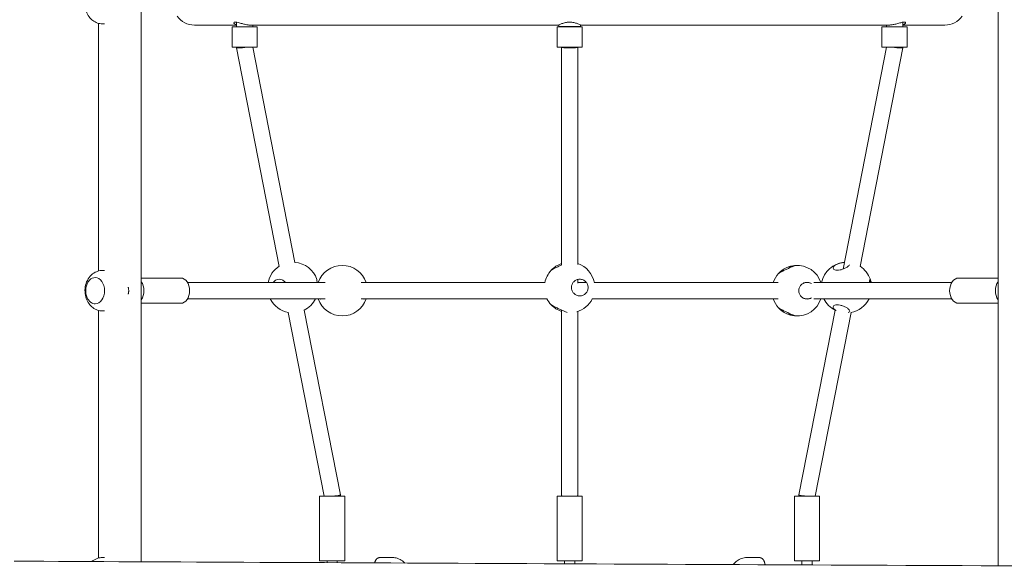
# Model space of a CAD drawing. Units: millimetres. Extents: x 12427 to 24174, y 7987 to 22086.
# Drawn here: x 21134 to 22108, y 13415 to 13956 of the extents above; entities that cross this region are included whole.
import ezdxf

# ---------------------------------------------------------------- set-up
doc = ezdxf.new("R2010")
doc.units = ezdxf.units.MM
doc.header["$LTSCALE"] = 98
doc.layers.add('Widoczne (ISO)', color=7, linetype='Continuous', lineweight=18)
doc.layers.add('Wymiar (ISO)', color=7, linetype='Continuous', lineweight=25)
doc.styles.add('tiff (ISO)', font='tahoma.ttf')
doc.dimstyles.new('tiff', dxfattribs={"dimscale": 98, "dimtxt": 4, "dimasz": 4, "dimexe": 3.175, "dimexo": 0, "dimgap": 0.762, "dimtad": 1, "dimdec": 0, "dimrnd": 1e-08, "dimzin": 0, "dimtxsty": 'tiff (ISO)', "dimblk": 'Filled-1', "dimcen": 0.09, "dimdle": 10, "dimclrd": 256, "dimclre": 256, "dimclrt": 256, "dimazin": 0, "dimtfac": 1, "dimtmove": 0, "dimatfit": 3, "dimfxl": 0, "dimtolj": 1, "dimtzin": 0, "dimlwd": 25, "dimlwe": 25, "dimarcsym": 0})

# ---------------------------------------------------------------- blocks, each defined once
blk = doc.blocks.new('Filled-1')
at = {"color": 0}
for p, q in [((0, 0), (-1, 0.25)), ((-1, 0.25), (-1, -0.25)), ((-1, 0), (0, 0)), ((-1, -0.25), (0, 0))]:
    blk.add_line(p, q, dxfattribs=at)
at = {"color": 0, "flags": 128}
blk.add_lwpolyline([(-1, -0.25), (0, 0)], dxfattribs=at)
at = {"color": 0}
blk.add_solid([(-1, -0.25), (0, 0), (-1, 0.25), (-1, -0.25)], dxfattribs=at)
blk = doc.blocks.new('*D5')
at = {"layer": 'Defpoints', "color": 0, "linetype": 'Continuous'}
for p in [(21884.15, 18575.94), (13846.15, 9932), (21882.15, 9932)]:
    blk.add_point(p, dxfattribs=at)
at = {"layer": 'Wymiar (ISO)', "linetype": 'Continuous', "lineweight": 25}
for p, q in [((21884.15, 18575.94), (13535, 18575.94)), ((13846.15, 18183.94), (13846.15, 10324)), ((21882.15, 9932), (13535, 9932))]:
    blk.add_line(p, q, dxfattribs=at)
at = {"layer": 'Wymiar (ISO)', "linetype": 'Continuous', "lineweight": 25, "xscale": 392.0000000000001, "yscale": 392.0000000000001, "zscale": 392.0000000000001}
for p, rotation in [((13846.15, 18575.94), 90), ((13846.15, 9932), 270)]:
    blk.add_blockref('Filled-1', p, dxfattribs=dict(at, rotation=rotation))
at = {"layer": 'Wymiar (ISO)', "linetype": 'Continuous', "lineweight": 25, "insert": (13361.57, 13681.77), "char_height": 392, "attachment_point": 1, "rotation": 90, "style": 'tiff (ISO)'}
blk.add_mtext('\\A1;8644', dxfattribs=at)

msp = doc.modelspace()

# ---------------------------------------------------------------- linework, layer by layer
at = {"layer": 'Widoczne (ISO)'}
for p, q in [((21254.35, 13419.76), (21254.35, 15081.85)), ((22101.95, 15077.08), (22101.95, 13415.81)), ((21211.95, 13707.44), (21211.95, 13952.5)), ((21215.96, 13951.97), (21218.16, 13951.97)), ((21306.95, 13950.77), (21348.68, 13950.77)), ((21369.18, 13948.97), (21344.18, 13948.97)), ((21344.18, 13948.97), (21344.18, 13928.97)), ((21348.68, 13953.57), (21348.68, 13948.97)), ((21362.19, 13950.77), (21667.4, 13950.77)), ((21364.68, 13950.77), (21364.68, 13948.97)), ((21369.18, 13948.97), (21369.18, 13928.97)), ((21690.65, 13948.97), (21665.65, 13948.97)), ((21665.65, 13948.97), (21665.65, 13928.97)), ((21667.5, 13949.47), (21667.5, 13950.83)), ((21667.5, 13949.47), (21688.8, 13949.47)), ((21668, 13948.97), (21667.5, 13949.47)), ((21688.3, 13948.97), (21688.8, 13949.47)), ((21688.8, 13949.47), (21688.8, 13950.83)), ((21688.89, 13950.77), (21994.11, 13950.77)), ((21690.65, 13948.97), (21690.65, 13928.97)), ((22012.11, 13948.97), (21987.11, 13948.97)), ((21987.11, 13948.97), (21987.11, 13928.97)), ((21991.61, 13950.77), (21991.61, 13948.97)), ((22007.61, 13953.57), (22007.61, 13948.97)), ((22007.61, 13950.77), (22049.35, 13950.77)), ((22012.11, 13948.97), (22012.11, 13928.97)), ((21369.18, 13928.97), (21344.18, 13928.97)), ((21348.68, 13928.97), (21348.68, 13928.2)), ((21364.83, 13928.97), (21406.45, 13715.78)), ((21690.65, 13928.97), (21665.65, 13928.97)), ((21670.15, 13928.97), (21670.15, 13713.38)), ((21686.15, 13928.97), (21686.15, 13713.86)), ((21991.46, 13928.97), (21948.58, 13709.35)), ((22012.11, 13928.97), (21987.11, 13928.97)), ((22007.61, 13928.97), (22007.61, 13928.2)), ((21348.68, 13928.19), (21390.9, 13711.93)), ((22007.61, 13928.19), (21965.39, 13711.93)), ((21215.96, 13707.97), (21218.16, 13707.97)), ((21208.89, 13700.97), (21208.85, 13700.97)), ((21293.39, 13700.47), (21254.35, 13700.47)), ((21436.45, 13695.97), (21300.18, 13695.97)), ((21653.63, 13695.97), (21471.93, 13695.97)), ((21686.15, 13699.1), (21686.15, 13695.51)), ((21694.8, 13695.97), (21686.15, 13695.97)), ((21884.36, 13695.97), (21702.67, 13695.97)), ((21911.08, 13695.97), (21915.11, 13695.97)), ((21919.84, 13695.97), (22056.11, 13695.97)), ((22062.9, 13700.47), (22101.95, 13700.47)), ((21436.45, 13679.97), (21300.18, 13679.97)), ((21471.93, 13679.97), (21655.76, 13679.97)), ((21700.54, 13679.97), (21884.36, 13679.97)), ((21911.08, 13679.97), (21915.11, 13679.97)), ((21919.84, 13679.97), (22056.11, 13679.97)), ((21208.89, 13674.97), (21208.85, 13674.97)), ((21211.95, 13423.44), (21211.95, 13668.5)), ((21215.96, 13667.97), (21218.16, 13667.97)), ((21293.39, 13675.47), (21254.35, 13675.47)), ((21399.77, 13666.51), (21435.25, 13484.82)), ((21415.63, 13668.79), (21451.33, 13485.95)), ((21670.15, 13668.8), (21670.15, 13485.17)), ((21686.15, 13667.41), (21686.15, 13485.17)), ((21940.66, 13668.79), (21904.96, 13485.95)), ((21956.52, 13666.51), (21921.05, 13484.82)), ((22062.9, 13675.47), (22101.95, 13675.47)), ((21455.83, 13484.82), (21430.83, 13484.82)), ((21430.83, 13484.82), (21430.83, 13420.82)), ((21451.33, 13485.94), (21451.33, 13484.82)), ((21455.83, 13484.82), (21455.83, 13420.82)), ((21690.65, 13484.82), (21665.65, 13484.82)), ((21665.65, 13484.82), (21665.65, 13420.82)), ((21670.15, 13485.17), (21670.15, 13484.82)), ((21686.15, 13485.17), (21686.15, 13484.82)), ((21690.65, 13484.82), (21690.65, 13420.82)), ((21925.46, 13484.82), (21900.46, 13484.82)), ((21900.46, 13484.82), (21900.46, 13420.82)), ((21904.96, 13485.94), (21904.96, 13484.82)), ((21925.46, 13484.82), (21925.46, 13420.82)), ((21215.96, 13423.97), (21218.16, 13423.97)), ((21503.05, 13423.97), (21491.24, 13423.97)), ((21853.24, 13423.97), (21865.05, 13423.97)), ((21455.83, 13420.82), (21430.83, 13420.82)), ((21438.33, 13420.82), (21438.33, 13418.89)), ((21448.33, 13420.82), (21448.33, 13418.84)), ((21690.65, 13420.82), (21665.65, 13420.82)), ((21673.15, 13420.82), (21673.15, 13417.79)), ((21683.15, 13420.82), (21683.15, 13417.74)), ((21925.46, 13420.82), (21900.46, 13420.82)), ((21907.96, 13420.82), (21907.96, 13416.7)), ((21917.96, 13420.82), (21917.96, 13416.65))]:
    msp.add_line(p, q, dxfattribs=at)
for centre, radius, start, end in [((21306.95, 13971.97), 21.2, 216.13023, 270), ((22049.35, 13971.97), 21.2, 270, 323.86977), ((21404.34, 13691.09), 25, 18.76757, 85.25669), ((21678.15, 13691.09), 25, 108.66292, 136.88639), ((21678.15, 13691.09), 25, 11.06912, 71.33708), ((21951.95, 13691.09), 25, 94.74331, 168.74928), ((21404.34, 13691.09), 25, 122.63205, 168.74928), ((21453.2, 13687.97), 25, 18.66292, 161.33708), ((21678.15, 13691.09), 25, 136.88639, 168.93088), ((21903.09, 13687.97), 25, 136.88639, 161.33708), ((21903.09, 13687.97), 25, 94.01399, 136.88639), ((21903.09, 13687.97), 25, 18.66292, 94.01399), ((21951.95, 13691.09), 25, 18.76757, 57.36795), ((21951.95, 13691.09), 25, 11.25072, 18.76757), ((21404.34, 13691.09), 25, 206.41677, 260.02204), ((21404.34, 13691.09), 25, 296.24772, 333.58323), ((21453.2, 13687.97), 25, 198.66292, 341.33708), ((21678.15, 13691.09), 25, 206.27022, 223.11361), ((21678.15, 13691.09), 25, 286.21621, 333.72978), ((21903.09, 13687.97), 25, 198.66292, 223.11361), ((21903.09, 13687.97), 25, 265.98601, 341.33708), ((21951.95, 13691.09), 25, 206.41677, 243.75228), ((21951.95, 13691.09), 25, 279.97796, 333.58323), ((21678.15, 13691.09), 25, 223.11361, 251.33708), ((21903.09, 13687.97), 25, 223.11361, 265.98601)]:
    msp.add_arc(centre, radius, start, end, dxfattribs=at)
for centre, major_axis, ratio, start_param, end_param in [((21356.68, 13928.97), (8, 0.77), 0.05515, 3.136259, 5.230654), ((21678.15, 13928.97), (8, 0), 0.111329, 3.141593, 6.283185), ((21999.61, 13928.97), (8, -0.77), 0.05515, 4.194124, 6.288519), ((21208.89, 13687.97), (0, 13), 0.707107, 3.141593, 6.283185), ((21248.14, 13687.97), (0, -12.5), 0.707107, 0.778913, 2.36268), ((21293.39, 13687.97), (0, 12.5), 0.707107, 3.141593, 6.283185), ((22062.9, 13687.97), (0, -12.5), 0.707107, 3.141593, 6.283185), ((22108.16, 13687.97), (0, 12.5), 0.707107, 0.778913, 2.36268), ((21443.33, 13485.17), (-8, -0.77), 0.05515, 1.685192, 2.089062), ((21443.33, 13485.17), (8, 0.77), 0.05515, 5.230654, 6.288519), ((21678.15, 13485.17), (-8, 0), 0.111329, 0, 0.403869), ((21678.15, 13485.17), (-8, 0), 0.111329, 2.737723, 3.141593), ((21912.96, 13485.17), (8, -0.77), 0.05515, 3.136259, 4.194124), ((21912.96, 13485.17), (-8, 0.77), 0.05515, 1.052531, 1.4564), ((23451.15, 13411.17), (-3235.26, 14.16), 0.000432, 0.770126, 1.179906)]:
    msp.add_ellipse(centre, major_axis=major_axis, ratio=ratio, start_param=start_param, end_param=end_param, dxfattribs=at)
for points, knots in [([(21215.96, 13951.97), (21214.25, 13951.97), (21212.55, 13952.26), (21209.32, 13953.37), (21207.81, 13954.19), (21204.99, 13956.3), (21203.74, 13957.62), (21201.51, 13960.71), (21200.61, 13962.51), (21199.25, 13966.44), (21198.85, 13968.58), (21198.62, 13972.96), (21198.81, 13975.19), (21199.84, 13979.54), (21200.66, 13981.65), (21202.98, 13985.44), (21204.41, 13987.14), (21207.73, 13989.73), (21209.5, 13990.7), (21212.89, 13991.73), (21214.43, 13991.97), (21215.96, 13991.97)], [0, 0, 0, 0, 0.236589, 0.236589, 0.486174, 0.486174, 0.773345, 0.773345, 1.114546, 1.114546, 1.49759, 1.49759, 1.893171, 1.893171, 2.283494, 2.283494, 2.638414, 2.638414, 2.928734, 2.928734, 3.141593, 3.141593, 3.141593, 3.141593]), ([(21348.68, 13951.06), (21348.14, 13951.18), (21347.67, 13951.35), (21346.6, 13951.86), (21346.17, 13952.25), (21345.84, 13952.97), (21345.93, 13953.29), (21346.6, 13953.66), (21347.11, 13953.73), (21348.55, 13953.62), (21349.48, 13953.43), (21351.6, 13952.87), (21352.78, 13952.52), (21355.13, 13951.87), (21356.28, 13951.57), (21358.37, 13951.13), (21359.3, 13950.98), (21360.7, 13950.83), (21361.19, 13950.79), (21361.84, 13950.77), (21362.02, 13950.77), (21362.19, 13950.77)], [-4.828084, -4.828084, -4.828084, -4.828084, -4.583072, -4.583072, -4.150569, -4.150569, -3.733997, -3.733997, -3.363491, -3.363491, -2.969414, -2.969414, -2.569894, -2.569894, -2.216904, -2.216904, -1.928625, -1.928625, -1.768723, -1.768723, -1.708815, -1.708815, -1.708815, -1.708815]), ([(21667.5, 13950.81), (21667.45, 13950.79), (21667.42, 13950.78), (21667.39, 13950.77), (21667.39, 13950.77), (21667.43, 13950.79), (21667.48, 13950.82), (21667.69, 13950.94), (21667.94, 13951.07), (21668.82, 13951.49), (21669.56, 13951.83), (21671.48, 13952.57), (21672.68, 13952.96), (21675.16, 13953.5), (21676.38, 13953.66), (21678.91, 13953.73), (21680.16, 13953.63), (21682.62, 13953.21), (21683.79, 13952.89), (21685.74, 13952.23), (21686.54, 13951.9), (21687.82, 13951.33), (21688.3, 13951.09), (21688.72, 13950.88), (21688.81, 13950.83), (21688.89, 13950.78), (21688.9, 13950.77), (21688.89, 13950.77), (21688.87, 13950.78), (21688.82, 13950.8), (21688.81, 13950.8), (21688.8, 13950.81)], [-5.318935, -5.318935, -5.318935, -5.318935, -5.22379, -5.22379, -5.12224, -5.12224, -4.990382, -4.990382, -4.728038, -4.728038, -4.32124, -4.32124, -3.877537, -3.877537, -3.499279, -3.499279, -3.118416, -3.118416, -2.71526, -2.71526, -2.347404, -2.347404, -1.985047, -1.985047, -1.818917, -1.818917, -1.710668, -1.710668, -1.609198, -1.609198, -1.577724, -1.577724, -1.577724, -1.577724]), ([(21667.4, 13950.77), (21667.4, 13950.77), (21667.4, 13950.77), (21667.41, 13950.77), (21667.43, 13950.78), (21667.46, 13950.8), (21667.48, 13950.8), (21667.5, 13950.81)], [-3.4174443, -3.4174443, -3.4174443, -3.4174443, -3.3993572, -3.3993572, -3.3236631, -3.3236631, -3.2861612, -3.2861612, -3.2861612, -3.2861612]), ([(21994.11, 13950.77), (21994.37, 13950.77), (21994.64, 13950.78), (21995.44, 13950.82), (21995.98, 13950.86), (21997.6, 13951.07), (21998.69, 13951.28), (22001.18, 13951.86), (22002.57, 13952.25), (22005.08, 13952.97), (22006.22, 13953.29), (22008.06, 13953.66), (22008.78, 13953.73), (22009.88, 13953.62), (22010.22, 13953.43), (22010.44, 13952.87), (22010.31, 13952.52), (22009.65, 13951.87), (22009.17, 13951.57), (22008.25, 13951.23), (22007.95, 13951.14), (22007.61, 13951.06)], [-5.184556, -5.184556, -5.184556, -5.184556, -5.092797, -5.092797, -4.917106, -4.917106, -4.583072, -4.583072, -4.150569, -4.150569, -3.733997, -3.733997, -3.363491, -3.363491, -2.969414, -2.969414, -2.569894, -2.569894, -2.216904, -2.216904, -2.065636, -2.065636, -2.065636, -2.065636]), ([(21954.1, 13712.47), (21953.57, 13711.97), (21952.82, 13711.43), (21951.01, 13710.38), (21949.96, 13709.88), (21947.96, 13709.1), (21946.89, 13708.76), (21944.77, 13708.3), (21943.72, 13708.18), (21941.93, 13708.18), (21941.09, 13708.3), (21939.78, 13708.76), (21939.31, 13709.1), (21938.73, 13709.88), (21938.62, 13710.38), (21938.9, 13711.43), (21939.28, 13711.97), (21940.32, 13712.95), (21941.05, 13713.45), (21942.84, 13714.36), (21943.89, 13714.77), (21945.91, 13715.37), (21947, 13715.62), (21948.69, 13715.88), (21949.3, 13715.95), (21949.88, 13715.99)], [0, 0, 0, 0, 0.350324, 0.350324, 0.700647, 0.700647, 1.010972, 1.010972, 1.321297, 1.321297, 1.631622, 1.631622, 1.941946, 1.941946, 2.29227, 2.29227, 2.642593, 2.642593, 2.983814, 2.983814, 3.325035, 3.325035, 3.634022, 3.634022, 3.81326, 3.81326, 3.81326, 3.81326]), ([(21215.96, 13667.97), (21214.25, 13667.97), (21212.55, 13668.26), (21209.32, 13669.37), (21207.81, 13670.19), (21204.99, 13672.3), (21203.74, 13673.62), (21201.51, 13676.71), (21200.61, 13678.51), (21199.25, 13682.44), (21198.85, 13684.58), (21198.62, 13688.96), (21198.81, 13691.19), (21199.84, 13695.54), (21200.66, 13697.65), (21202.98, 13701.44), (21204.41, 13703.14), (21207.73, 13705.73), (21209.5, 13706.7), (21212.89, 13707.73), (21214.43, 13707.97), (21215.96, 13707.97)], [0, 0, 0, 0, 0.236589, 0.236589, 0.486174, 0.486174, 0.773345, 0.773345, 1.114546, 1.114546, 1.49759, 1.49759, 1.893171, 1.893171, 2.283494, 2.283494, 2.638414, 2.638414, 2.928734, 2.928734, 3.141593, 3.141593, 3.141593, 3.141593]), ([(21668.15, 13712.47), (21667.09, 13711.97), (21665.96, 13711.43), (21663.88, 13710.38), (21662.93, 13709.88), (21661.51, 13709.1), (21660.91, 13708.76), (21660.1, 13708.3), (21659.98, 13708.23), (21659.9, 13708.18)], [0, 0, 0, 0, 0.350324, 0.350324, 0.700647, 0.700647, 1.010972, 1.010972, 1.321297, 1.321297, 1.321297, 1.321297]), ([(21893.09, 13709.35), (21892.04, 13708.85), (21890.91, 13708.31), (21888.83, 13707.26), (21887.88, 13706.75), (21886.46, 13705.98), (21885.86, 13705.64), (21885.05, 13705.18), (21884.93, 13705.11), (21884.84, 13705.06)], [0, 0, 0, 0, 0.350324, 0.350324, 0.700647, 0.700647, 1.010972, 1.010972, 1.321297, 1.321297, 1.321297, 1.321297]), ([(21901.34, 13712.91), (21901.26, 13712.88), (21901.14, 13712.83), (21900.32, 13712.5), (21899.71, 13712.25), (21898.27, 13711.64), (21897.31, 13711.24), (21895.24, 13710.33), (21894.12, 13709.83), (21893.09, 13709.35)], [3.943008, 3.943008, 3.943008, 3.943008, 4.251995, 4.251995, 4.560982, 4.560982, 4.902203, 4.902203, 5.243423, 5.243423, 5.243423, 5.243423]), ([(21895.09, 13710.26), (21895.19, 13710.44), (21895.32, 13710.62), (21895.91, 13711.24), (21896.57, 13711.64), (21898.07, 13712.25), (21898.97, 13712.5), (21900.34, 13712.72), (21900.72, 13712.77), (21901.1, 13712.81)], [2.8564109, 2.8564109, 2.8564109, 2.8564109, 2.9838141, 2.9838141, 3.3250347, 3.3250347, 3.6340216, 3.6340216, 3.7471668, 3.7471668, 3.7471668, 3.7471668]), ([(21208.85, 13700.97), (21207.87, 13700.97), (21206.89, 13700.76), (21205.01, 13699.94), (21204.12, 13699.33), (21202.5, 13697.74), (21201.77, 13696.76), (21200.58, 13694.51), (21200.12, 13693.25), (21199.51, 13690.59), (21199.36, 13689.2), (21199.38, 13686.41), (21199.56, 13685.02), (21200.22, 13682.38), (21200.71, 13681.13), (21201.96, 13678.91), (21202.72, 13677.93), (21204.44, 13676.37), (21205.39, 13675.77), (21207.2, 13675.12), (21208.02, 13674.97), (21208.85, 13674.97)], [6.283185, 6.283185, 6.283185, 6.283185, 6.581206, 6.581206, 6.888304, 6.888304, 7.209905, 7.209905, 7.538043, 7.538043, 7.867151, 7.867151, 8.196174, 8.196174, 8.525279, 8.525279, 8.85317, 8.85317, 9.173527, 9.173527, 9.424778, 9.424778, 9.424778, 9.424778]), ([(21384.98, 13695.97), (21385.17, 13696.28), (21385.38, 13696.57), (21386.25, 13697.61), (21387.08, 13698.27), (21388.91, 13699.14), (21389.9, 13699.34), (21391.79, 13699.34), (21392.82, 13699.13), (21394.77, 13698.25), (21395.68, 13697.58), (21396.65, 13696.54), (21396.87, 13696.26), (21397.08, 13695.97)], [3.12591, 3.12591, 3.12591, 3.12591, 3.239685, 3.239685, 3.580906, 3.580906, 3.922127, 3.922127, 4.27245, 4.27245, 4.622774, 4.622774, 4.733674, 4.733674, 4.733674, 4.733674]), ([(21428.25, 13695.97), (21428.25, 13696.26), (21428.24, 13696.54), (21428.22, 13697.58), (21428.18, 13698.25), (21428.08, 13698.88), (21428.05, 13699.03), (21428.01, 13699.13)], [0.5097489, 0.5097489, 0.5097489, 0.5097489, 0.6206496, 0.6206496, 0.9709732, 0.9709732, 1.1228797, 1.1228797, 1.1228797, 1.1228797]), ([(21430.9, 13695.97), (21431.2, 13696.14), (21431.52, 13696.22), (21432.13, 13696.22), (21432.46, 13696.14), (21432.79, 13695.97)], [3.706103, 3.706103, 3.706103, 3.706103, 3.9221267, 3.9221267, 4.1399518, 4.1399518, 4.1399518, 4.1399518]), ([(21473.61, 13695.97), (21473.94, 13696.14), (21474.27, 13696.22), (21474.88, 13696.22), (21475.19, 13696.14), (21475.5, 13695.97)], [1.1034716, 1.1034716, 1.1034716, 1.1034716, 1.3212967, 1.3212967, 1.5373205, 1.5373205, 1.5373205, 1.5373205]), ([(21696.4, 13691.09), (21696.4, 13690.06), (21696.19, 13688.97), (21695.38, 13686.99), (21694.78, 13686.1), (21693.36, 13684.61), (21692.41, 13683.94), (21690.33, 13683.06), (21689.2, 13682.84), (21687.12, 13682.84), (21686, 13683.05), (21683.93, 13683.91), (21682.98, 13684.57), (21681.53, 13686.07), (21680.92, 13686.97), (21680.1, 13688.97), (21679.9, 13690.06), (21679.9, 13692.12), (21680.1, 13693.22), (21680.92, 13695.21), (21681.53, 13696.12), (21682.98, 13697.61), (21683.93, 13698.27), (21686, 13699.14), (21687.12, 13699.34), (21689.2, 13699.34), (21690.33, 13699.13), (21692.41, 13698.25), (21693.36, 13697.58), (21694.78, 13696.09), (21695.38, 13695.2), (21696.19, 13693.22), (21696.4, 13692.13), (21696.4, 13691.09)], [0, 0, 0, 0, 0.310325, 0.310325, 0.62065, 0.62065, 0.970973, 0.970973, 1.321297, 1.321297, 1.662517, 1.662517, 2.003738, 2.003738, 2.312725, 2.312725, 2.621712, 2.621712, 2.930699, 2.930699, 3.239685, 3.239685, 3.580906, 3.580906, 3.922127, 3.922127, 4.27245, 4.27245, 4.622774, 4.622774, 4.933099, 4.933099, 5.243423, 5.243423, 5.243423, 5.243423]), ([(21917.26, 13680.85), (21916.96, 13680.67), (21916.64, 13680.51), (21915.28, 13679.93), (21914.15, 13679.72), (21912.06, 13679.72), (21910.95, 13679.92), (21908.88, 13680.79), (21907.92, 13681.45), (21906.48, 13682.95), (21905.87, 13683.85), (21905.05, 13685.85), (21904.84, 13686.94), (21904.84, 13689), (21905.05, 13690.09), (21905.87, 13692.09), (21906.48, 13692.99), (21907.92, 13694.49), (21908.88, 13695.15), (21910.95, 13696.02), (21912.06, 13696.22), (21914.15, 13696.22), (21915.28, 13696.01), (21916.64, 13695.43), (21916.96, 13695.27), (21917.26, 13695.09)], [0.861529, 0.861529, 0.861529, 0.861529, 0.970973, 0.970973, 1.321297, 1.321297, 1.662517, 1.662517, 2.003738, 2.003738, 2.312725, 2.312725, 2.621712, 2.621712, 2.930699, 2.930699, 3.239685, 3.239685, 3.580906, 3.580906, 3.922127, 3.922127, 4.27245, 4.27245, 4.381894, 4.381894, 4.381894, 4.381894]), ([(21974.66, 13695.97), (21974.69, 13696.28), (21974.73, 13696.57), (21974.87, 13697.61), (21974.99, 13698.27), (21975.24, 13699.14), (21975.36, 13699.34), (21975.56, 13699.34), (21975.65, 13699.13), (21975.78, 13698.25), (21975.82, 13697.58), (21975.85, 13696.54), (21975.86, 13696.26), (21975.86, 13695.97)], [3.12591, 3.12591, 3.12591, 3.12591, 3.239685, 3.239685, 3.580906, 3.580906, 3.922127, 3.922127, 4.27245, 4.27245, 4.622774, 4.622774, 4.733674, 4.733674, 4.733674, 4.733674]), ([(21241.46, 13684.5), (21241.46, 13684.51), (21241.46, 13684.51), (21241.51, 13684.7), (21241.56, 13684.88), (21241.64, 13685.23), (21241.68, 13685.41), (21241.75, 13685.76), (21241.78, 13685.93), (21241.83, 13686.27), (21241.85, 13686.44), (21241.89, 13686.78), (21241.9, 13686.94), (21241.94, 13687.44), (21241.95, 13687.77), (21241.94, 13688.42), (21241.93, 13688.75), (21241.87, 13689.4), (21241.82, 13689.73), (21241.74, 13690.23), (21241.71, 13690.39), (21241.64, 13690.74), (21241.6, 13690.91), (21241.52, 13691.2), (21241.49, 13691.32), (21241.46, 13691.44)], [12.580448, 12.580448, 12.580448, 12.580448, 12.5814387, 12.5814387, 12.6358916, 12.6358916, 12.6883088, 12.6883088, 12.7390698, 12.7390698, 12.7885275, 12.7885275, 12.8370124, 12.8370124, 12.9326607, 12.9326607, 13.02744, 13.02744, 13.1236481, 13.1236481, 13.1736203, 13.1736203, 13.2249987, 13.2249987, 13.260782, 13.260782, 13.260782, 13.260782]), ([(21432.79, 13679.97), (21432.46, 13679.8), (21432.13, 13679.72), (21431.52, 13679.72), (21431.2, 13679.8), (21430.9, 13679.97)], [1.1034716, 1.1034716, 1.1034716, 1.1034716, 1.3212967, 1.3212967, 1.5373205, 1.5373205, 1.5373205, 1.5373205]), ([(21475.5, 13679.97), (21475.19, 13679.8), (21474.88, 13679.72), (21474.27, 13679.72), (21473.94, 13679.8), (21473.61, 13679.97)], [3.706103, 3.706103, 3.706103, 3.706103, 3.9221267, 3.9221267, 4.1399518, 4.1399518, 4.1399518, 4.1399518]), ([(21659.9, 13674.01), (21659.98, 13673.96), (21660.1, 13673.88), (21660.91, 13673.42), (21661.51, 13673.08), (21662.93, 13672.31), (21663.88, 13671.81), (21665.96, 13670.76), (21667.09, 13670.21), (21668.15, 13669.72)], [3.922127, 3.922127, 3.922127, 3.922127, 4.232451, 4.232451, 4.542776, 4.542776, 4.8931, 4.8931, 5.243423, 5.243423, 5.243423, 5.243423]), ([(21668.15, 13669.72), (21669.18, 13669.23), (21670.29, 13668.73), (21672.36, 13667.82), (21673.32, 13667.42), (21674.65, 13666.86), (21675.16, 13666.65), (21675.56, 13666.49)], [0, 0, 0, 0, 0.3412206, 0.3412206, 0.6824413, 0.6824413, 0.9389808, 0.9389808, 0.9389808, 0.9389808]), ([(21884.84, 13670.88), (21884.93, 13670.84), (21885.05, 13670.76), (21885.86, 13670.3), (21886.46, 13669.96), (21887.88, 13669.19), (21888.83, 13668.68), (21890.91, 13667.63), (21892.04, 13667.09), (21893.09, 13666.59)], [3.922127, 3.922127, 3.922127, 3.922127, 4.232451, 4.232451, 4.542776, 4.542776, 4.8931, 4.8931, 5.243423, 5.243423, 5.243423, 5.243423]), ([(21893.09, 13666.59), (21894.12, 13666.11), (21895.24, 13665.61), (21897.31, 13664.7), (21898.27, 13664.3), (21899.71, 13663.69), (21900.32, 13663.44), (21901.14, 13663.11), (21901.26, 13663.06), (21901.34, 13663.03)], [0, 0, 0, 0, 0.341221, 0.341221, 0.682441, 0.682441, 0.991428, 0.991428, 1.300415, 1.300415, 1.300415, 1.300415]), ([(21941.79, 13668.36), (21940.97, 13668.79), (21940.29, 13669.26), (21939.28, 13670.21), (21938.9, 13670.76), (21938.62, 13671.81), (21938.73, 13672.31), (21939.31, 13673.08), (21939.78, 13673.42), (21941.09, 13673.88), (21941.93, 13674.01), (21943.72, 13674.01), (21944.77, 13673.88), (21946.89, 13673.42), (21947.96, 13673.08), (21949.96, 13672.31), (21951.01, 13671.81), (21952.82, 13670.76), (21953.57, 13670.21), (21954.1, 13669.72)], [2.279247, 2.279247, 2.279247, 2.279247, 2.60083, 2.60083, 2.951154, 2.951154, 3.301477, 3.301477, 3.611802, 3.611802, 3.922127, 3.922127, 4.232451, 4.232451, 4.542776, 4.542776, 4.8931, 4.8931, 5.243423, 5.243423, 5.243423, 5.243423]), ([(21954.1, 13669.72), (21954.61, 13669.23), (21954.99, 13668.73), (21955.28, 13667.82), (21955.18, 13667.42), (21954.66, 13666.86), (21954.29, 13666.65), (21953.79, 13666.49)], [0, 0, 0, 0, 0.3412206, 0.3412206, 0.6824413, 0.6824413, 0.9389808, 0.9389808, 0.9389808, 0.9389808]), ([(21901.1, 13663.13), (21900.72, 13663.17), (21900.34, 13663.22), (21898.97, 13663.44), (21898.07, 13663.69), (21896.57, 13664.3), (21895.91, 13664.7), (21895.32, 13665.33), (21895.19, 13665.5), (21895.09, 13665.68)], [1.4962566, 1.4962566, 1.4962566, 1.4962566, 1.6094018, 1.6094018, 1.9183887, 1.9183887, 2.2596093, 2.2596093, 2.3870125, 2.3870125, 2.3870125, 2.3870125]), ([(21205.54, 13420), (21205.77, 13420.19), (21206, 13420.38), (21207.73, 13421.73), (21209.5, 13422.7), (21212.89, 13423.73), (21214.43, 13423.97), (21215.96, 13423.97)], [2.592374, 2.592374, 2.592374, 2.592374, 2.6384142, 2.6384142, 2.9287339, 2.9287339, 3.1415927, 3.1415927, 3.1415927, 3.1415927]), ([(21485.22, 13418.67), (21485.26, 13418.82), (21485.3, 13418.96), (21485.39, 13419.29), (21485.45, 13419.48), (21485.58, 13419.85), (21485.64, 13420.03), (21485.78, 13420.38), (21485.85, 13420.55), (21486, 13420.88), (21486.08, 13421.03), (21486.24, 13421.33), (21486.33, 13421.47), (21486.5, 13421.74), (21486.59, 13421.87), (21486.76, 13422.1), (21486.85, 13422.21), (21487.04, 13422.42), (21487.13, 13422.52), (21487.32, 13422.7), (21487.42, 13422.78), (21487.61, 13422.93), (21487.71, 13423), (21487.9, 13423.14), (21488, 13423.2), (21488.2, 13423.31), (21488.3, 13423.36), (21488.5, 13423.46), (21488.59, 13423.5), (21488.87, 13423.61), (21489.05, 13423.67), (21489.39, 13423.77), (21489.54, 13423.8), (21489.82, 13423.86), (21489.94, 13423.88), (21490.24, 13423.92), (21490.43, 13423.94), (21490.83, 13423.96), (21491.03, 13423.97), (21491.24, 13423.97)], [17.84295, 17.84295, 17.84295, 17.84295, 17.91289, 17.91289, 18.009935, 18.009935, 18.107457, 18.107457, 18.204452, 18.204452, 18.299757, 18.299757, 18.392192, 18.392192, 18.480745, 18.480745, 18.564749, 18.564749, 18.643942, 18.643942, 18.718421, 18.718421, 18.788513, 18.788513, 18.854653, 18.854653, 18.917298, 18.917298, 18.975247, 18.975247, 19.076659, 19.076659, 19.152718, 19.152718, 19.209762, 19.209762, 19.295328, 19.295328, 19.380895, 19.380895, 19.380895, 19.380895]), ([(21514.97, 13418.53), (21514.31, 13419.25), (21513.58, 13419.94), (21511.28, 13421.73), (21509.52, 13422.7), (21506.12, 13423.73), (21504.59, 13423.97), (21503.05, 13423.97)], [7.1939836, 7.1939836, 7.1939836, 7.1939836, 7.3508032, 7.3508032, 7.6411229, 7.6411229, 7.8539816, 7.8539816, 7.8539816, 7.8539816]), ([(21853.24, 13423.97), (21851.53, 13423.97), (21849.83, 13423.68), (21846.6, 13422.57), (21845.09, 13421.75), (21842.31, 13419.67), (21841.09, 13418.38), (21840.08, 13417.01)], [1.5707963, 1.5707963, 1.5707963, 1.5707963, 1.8073849, 1.8073849, 2.0569701, 2.0569701, 2.3369925, 2.3369925, 2.3369925, 2.3369925]), ([(21865.05, 13423.97), (21865.29, 13423.97), (21865.51, 13423.96), (21865.95, 13423.93), (21866.16, 13423.91), (21866.47, 13423.86), (21866.57, 13423.84), (21866.78, 13423.79), (21866.88, 13423.77), (21867.08, 13423.72), (21867.18, 13423.69), (21867.38, 13423.62), (21867.48, 13423.59), (21867.67, 13423.51), (21867.77, 13423.47), (21867.96, 13423.38), (21868.05, 13423.33), (21868.24, 13423.23), (21868.33, 13423.17), (21868.52, 13423.05), (21868.61, 13422.98), (21868.79, 13422.84), (21868.89, 13422.77), (21869.06, 13422.61), (21869.15, 13422.52), (21869.33, 13422.34), (21869.42, 13422.24), (21869.59, 13422.02), (21869.67, 13421.91), (21869.84, 13421.67), (21869.92, 13421.54), (21870.08, 13421.27), (21870.16, 13421.13), (21870.31, 13420.83), (21870.38, 13420.67), (21870.53, 13420.34), (21870.59, 13420.17), (21870.73, 13419.82), (21870.79, 13419.63), (21870.91, 13419.25), (21870.97, 13419.06), (21871.08, 13418.66), (21871.13, 13418.46), (21871.23, 13418.04), (21871.27, 13417.83), (21871.36, 13417.41), (21871.4, 13417.2), (21871.45, 13416.94), (21871.46, 13416.91), (21871.46, 13416.87)], [6.460298, 6.460298, 6.460298, 6.460298, 6.555705, 6.555705, 6.652291, 6.652291, 6.702246, 6.702246, 6.753461, 6.753461, 6.806231, 6.806231, 6.860857, 6.860857, 6.917654, 6.917654, 6.976956, 6.976956, 7.039118, 7.039118, 7.104521, 7.104521, 7.173562, 7.173562, 7.246631, 7.246631, 7.324054, 7.324054, 7.40601, 7.40601, 7.492434, 7.492434, 7.582927, 7.582927, 7.676752, 7.676752, 7.7729, 7.7729, 7.870244, 7.870244, 7.967692, 7.967692, 8.064312, 8.064312, 8.159379, 8.159379, 8.252383, 8.252383, 8.267384, 8.267384, 8.267384, 8.267384])]:
    msp.add_open_spline(points, degree=3, knots=knots, dxfattribs=at)
for points in [[(21670.28, 13713.45), (21669.57, 13713.13), (21668.84, 13712.79), (21668.15, 13712.47)], [(21954.92, 13713.45), (21954.73, 13713.13), (21954.44, 13712.79), (21954.1, 13712.47)]]:
    msp.add_open_spline(points, degree=3, dxfattribs=at)

# ---------------------------------------------------------------- dimensions: what is measured, and where the dimension line sits
at = {"layer": 'Wymiar (ISO)', "linetype": 'Continuous', "lineweight": 25}
dim = msp.add_linear_dim(base=(13846.15, 9932), p1=(21884.15, 18575.94), p2=(21882.15, 9932), angle=270, dimstyle='tiff', override={"dimdec": 0, "dimtp": 0, "dimtm": 0, "dimtdec": 2, "dimtofl": 0, "dimatfit": 1}, dxfattribs=at)
dim.commit()
dim.dimension.update_dxf_attribs({"geometry": '*D5', "text_midpoint": (13846.15, 14253.97), "dimtype": 160})

doc.saveas('drawing.dxf')
